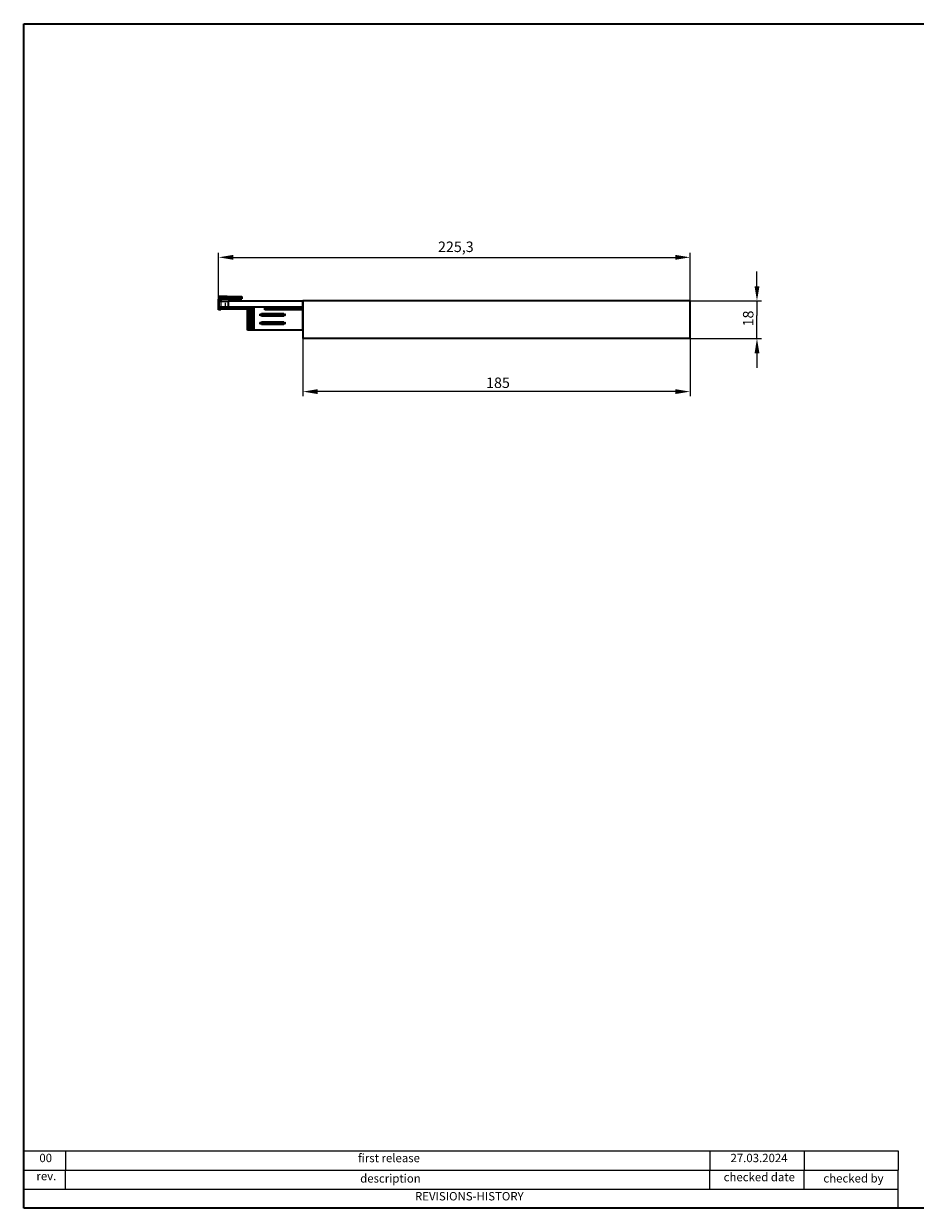
# Model space of a CAD drawing. Units: millimetres. Extents: x 7 to 414, y 7 to 290.
# Drawn here: x 7 to 220, y 7 to 290 of the extents above; entities that cross this region are included whole.
import ezdxf

# ---------------------------------------------------------------- set-up
doc = ezdxf.new("R2010")
doc.units = ezdxf.units.MM
doc.linetypes.add('DASHED', pattern=[0.2067, 0.1654, -0.0413])
for name, color, linetype, lineweight in [('Border (ISO)', 7, 'Continuous', 35), ('Dimension (ISO)', 7, 'Continuous', 9), ('Hidden (ISO)', 7, 'DASHED', 18), ('Symbol (ISO)', 7, 'Continuous', 18), ('Visible (ISO)', 7, 'Continuous', 35)]:
    doc.layers.add(name, color=color, linetype=linetype, lineweight=lineweight)
doc.styles.add('MoltoLuce 2 mm', font='TSTARPRO-Regular.ttf')
doc.styles.add('MoltoLuce 2_5 mm', font='TSTARPRO-Regular.ttf')
doc.dimstyles.new('Standard (MoltoLuce)', dxfattribs={"dimtxt": 2.5, "dimasz": 3.5, "dimexe": 1.1, "dimexo": 0, "dimgap": 0.8, "dimtad": 1, "dimrnd": 1e-08, "dimtxsty": 'MoltoLuce 2_5 mm', "dimcen": 0.09, "dimdle": 10, "dimclrd": 256, "dimclre": 256, "dimclrt": 256, "dimadec": 1, "dimazin": 2, "dimtfac": 0.8, "dimtdec": 3, "dimtmove": 0, "dimatfit": 3, "dimfxl": 1, "dimtolj": 1, "dimlwd": -1, "dimlwe": -1, "dimarcsym": 0})

# ---------------------------------------------------------------- blocks, each defined once
blk = doc.blocks.new('Borders MoltoLuce')
at = {"layer": 'Border (ISO)'}
for p, q in [((7, 290), (413, 290)), ((7, 7), (7, 290)), ((413, 290), (413, 7)), ((413, 7), (7, 7))]:
    blk.add_line(p, q, dxfattribs=at)
blk = doc.blocks.new('REVISIONS-HISTORY')
at = {"layer": 'Symbol (ISO)'}
for p, q in [((7, 20.7), (216, 20.7)), ((7, 20.7), (7, 16.14)), ((17, 20.7), (17, 16.14)), ((171, 20.7), (171, 16.14)), ((193.5, 20.7), (193.5, 16.14)), ((216, 20.7), (216, 16.14)), ((7, 16.14), (216, 16.14)), ((7, 11.57), (7, 16.14)), ((17, 11.57), (17, 16.14)), ((171, 11.57), (171, 16.14)), ((193.5, 11.57), (193.5, 16.14)), ((216, 11.57), (216, 16.14)), ((7, 7), (7, 11.57)), ((7, 11.57), (216, 11.57)), ((216, 7), (216, 11.57)), ((7, 7), (216, 7))]:
    blk.add_line(p, q, dxfattribs=at)
at = {"layer": 'Symbol (ISO)', "char_height": 2, "attachment_point": 7, "style": 'MoltoLuce 2 mm'}
for s, insert in [('00', (10.75, 17.4)), ('first release', (86.89, 17.39)), ('27.03.2024', (175.91, 17.4)), ('rev.', (10.05, 13.09)), ('description', (87.41, 12.52)), ('checked date', (174.27, 12.84)), ('checked by', (198.1, 12.54)), ('REVISIONS-HISTORY', (100.52, 8.26))]:
    blk.add_mtext(s, dxfattribs=dict(at, insert=insert))
blk = doc.blocks.new('*D8')
at = {"layer": 'Defpoints', "color": 0}
for p in [(166.23, 234.18), (53.58, 224.18), (166.23, 223.76)]:
    blk.add_point(p, dxfattribs=at)
at = {"layer": 'Dimension (ISO)'}
for p, q in [((53.58, 224.18), (53.58, 235.28)), ((166.23, 223.76), (166.23, 235.28)), ((57.08, 234.18), (162.73, 234.18))]:
    blk.add_line(p, q, dxfattribs=at)
for points in [[(57.08, 234.76), (57.08, 233.6), (53.58, 234.18)], [(162.73, 234.76), (162.73, 233.6), (166.23, 234.18)]]:
    blk.add_solid(points, dxfattribs=at)
at = {"layer": 'Dimension (ISO)', "insert": (106.01, 237.95), "char_height": 2.5, "attachment_point": 1, "style": 'MoltoLuce 2_5 mm'}
blk.add_mtext('\\A1;225,3', dxfattribs=at)
blk = doc.blocks.new('*D9')
at = {"layer": 'Defpoints', "color": 0}
for p in [(73.73, 214.76), (166.23, 214.76), (73.73, 202.11)]:
    blk.add_point(p, dxfattribs=at)
at = {"layer": 'Dimension (ISO)'}
for p, q in [((73.73, 214.76), (73.73, 201.01)), ((166.23, 214.76), (166.23, 201.01)), ((162.73, 202.11), (77.23, 202.11))]:
    blk.add_line(p, q, dxfattribs=at)
for points in [[(77.23, 202.69), (77.23, 201.53), (73.73, 202.11)], [(162.73, 202.69), (162.73, 201.53), (166.23, 202.11)]]:
    blk.add_solid(points, dxfattribs=at)
at = {"layer": 'Dimension (ISO)', "insert": (117.5, 205.47), "char_height": 2.5, "attachment_point": 1, "style": 'MoltoLuce 2_5 mm'}
blk.add_mtext('\\A1;185', dxfattribs=at)
blk = doc.blocks.new('*D11')
at = {"layer": 'Defpoints', "color": 0}
for p in [(166.23, 223.76), (182.23, 223.76), (166.23, 214.76)]:
    blk.add_point(p, dxfattribs=at)
at = {"layer": 'Dimension (ISO)'}
for p, q in [((182.23, 227.26), (182.23, 230.76)), ((166.23, 223.76), (183.33, 223.76)), ((182.23, 223.76), (182.23, 220.26)), ((182.23, 218.26), (182.23, 220.26)), ((182.23, 214.76), (182.23, 218.26)), ((166.23, 214.76), (183.33, 214.76)), ((182.23, 211.26), (182.23, 207.76))]:
    blk.add_line(p, q, dxfattribs=at)
for points in [[(181.65, 227.26), (182.82, 227.26), (182.23, 223.76)], [(181.65, 211.26), (182.82, 211.26), (182.23, 214.76)]]:
    blk.add_solid(points, dxfattribs=at)
at = {"layer": 'Dimension (ISO)', "insert": (178.88, 217.68), "char_height": 2.5, "attachment_point": 1, "rotation": 90, "style": 'MoltoLuce 2_5 mm'}
blk.add_mtext('\\A1;18', dxfattribs=at)

msp = doc.modelspace()

# ---------------------------------------------------------------- linework, layer by layer
at = {"layer": 'Hidden (ISO)', "ltscale": 3.705389}
msp.add_line((55.6341, 224.3055), (53.6886, 224.3055), dxfattribs=at)
at = {"layer": 'Hidden (ISO)', "ltscale": 3.618824}
msp.add_line((54.0818, 224.1805), (54.0818, 222.2805), dxfattribs=at)
at = {"layer": 'Hidden (ISO)', "ltscale": 2.798943}
for p, q in [((54.1303, 223.75), (54.1303, 222.2805)), ((55.1899, 222.2805), (55.1899, 223.75))]:
    msp.add_line(p, q, dxfattribs=at)
at = {"layer": 'Hidden (ISO)', "ltscale": 0.87395}
for p, q in [((55.6341, 224.3055), (55.6341, 224.7644)), ((56.1389, 224.7644), (56.1389, 224.3055)), ((56.1394, 224.3055), (56.1394, 224.7644)), ((56.1409, 224.3055), (56.1409, 224.7644)), ((56.1437, 224.3055), (56.1437, 224.7644)), ((56.1735, 224.3055), (56.1735, 224.7644)), ((56.2148, 224.3055), (56.2148, 224.7644)), ((56.2673, 224.3055), (56.2673, 224.7644)), ((56.3304, 224.3055), (56.3304, 224.7644)), ((56.4034, 224.3055), (56.4034, 224.7644)), ((56.4858, 224.3055), (56.4858, 224.7644)), ((56.5767, 224.3055), (56.5767, 224.7644)), ((56.6752, 224.3055), (56.6752, 224.7644)), ((56.7805, 224.3055), (56.7805, 224.7644)), ((56.8913, 224.3055), (56.8913, 224.7644)), ((57.0068, 224.3055), (57.0068, 224.7644)), ((57.1258, 224.3055), (57.1258, 224.7644)), ((57.2472, 224.3055), (57.2472, 224.7644)), ((57.3697, 224.3055), (57.3697, 224.7644)), ((57.4922, 224.3055), (57.4922, 224.7644)), ((57.6136, 224.3055), (57.6136, 224.7644)), ((57.7326, 224.3055), (57.7326, 224.7644)), ((57.8481, 224.3055), (57.8481, 224.7644)), ((57.9589, 224.3055), (57.9589, 224.7644)), ((58.0642, 224.3055), (58.0642, 224.7644)), ((58.1627, 224.3055), (58.1627, 224.7644)), ((58.2536, 224.3055), (58.2536, 224.7644)), ((58.336, 224.3055), (58.336, 224.7644)), ((58.409, 224.3055), (58.409, 224.7644)), ((58.4721, 224.3055), (58.4721, 224.7644)), ((58.5245, 224.3055), (58.5245, 224.7644)), ((58.5659, 224.3055), (58.5659, 224.7644)), ((58.5957, 224.3055), (58.5957, 224.7644)), ((58.6005, 224.3055), (58.6005, 224.7644)), ((59.1053, 224.7644), (59.1053, 224.3055))]:
    msp.add_line(p, q, dxfattribs=at)
at = {"layer": 'Hidden (ISO)', "ltscale": 0.961509}
for p, q in [((56.1389, 224.3055), (55.6341, 224.3055)), ((59.1053, 224.3055), (58.6005, 224.3055))]:
    msp.add_line(p, q, dxfattribs=at)
at = {"layer": 'Hidden (ISO)', "ltscale": 0.952248}
for p, q in [((55.6345, 224.8055), (55.6345, 224.3055)), ((55.6818, 224.7644), (55.6818, 224.2644)), ((55.6822, 224.2644), (55.6822, 224.7644)), ((55.7742, 224.3055), (55.7742, 224.8055)), ((55.8263, 224.3055), (55.8263, 224.8055)), ((55.9146, 224.3055), (55.9146, 224.8055)), ((56.0169, 224.3055), (56.0169, 224.8055)), ((56.1323, 224.3055), (56.1323, 224.8055)), ((56.1866, 224.2644), (56.1866, 224.7644)), ((56.1871, 224.7644), (56.1871, 224.2644)), ((56.1886, 224.2644), (56.1886, 224.7644)), ((56.1914, 224.7644), (56.1914, 224.2644)), ((56.2212, 224.7644), (56.2212, 224.2644)), ((56.2595, 224.3055), (56.2595, 224.8055)), ((56.2625, 224.7644), (56.2625, 224.2644)), ((56.315, 224.7644), (56.315, 224.2644)), ((56.3781, 224.7644), (56.3781, 224.2644)), ((56.3974, 224.3055), (56.3974, 224.8055)), ((56.4511, 224.7644), (56.4511, 224.2644)), ((56.5335, 224.7644), (56.5335, 224.2644)), ((56.5448, 224.3055), (56.5448, 224.8055)), ((56.6244, 224.7644), (56.6244, 224.2644)), ((56.7, 224.3055), (56.7, 224.8055)), ((56.7229, 224.7644), (56.7229, 224.2644)), ((56.8281, 224.7644), (56.8281, 224.2644)), ((56.8617, 224.3055), (56.8617, 224.8055)), ((56.939, 224.7644), (56.939, 224.2644)), ((57.0283, 224.3055), (57.0283, 224.8055)), ((57.0545, 224.7644), (57.0545, 224.2644)), ((57.1735, 224.7644), (57.1735, 224.2644)), ((57.1982, 224.3055), (57.1982, 224.8055)), ((57.2949, 224.7644), (57.2949, 224.2644)), ((57.5399, 224.7644), (57.5399, 224.2644)), ((57.5412, 224.3055), (57.5412, 224.8055)), ((57.6613, 224.7644), (57.6613, 224.2644)), ((57.7111, 224.3055), (57.7111, 224.8055)), ((57.7802, 224.7644), (57.7802, 224.2644)), ((57.8777, 224.3055), (57.8777, 224.8055)), ((57.8957, 224.7644), (57.8957, 224.2644)), ((58.0066, 224.7644), (58.0066, 224.2644)), ((58.0394, 224.3055), (58.0394, 224.8055)), ((58.1119, 224.7644), (58.1119, 224.2644)), ((58.1946, 224.3055), (58.1946, 224.8055)), ((58.2104, 224.7644), (58.2104, 224.2644)), ((58.3013, 224.7644), (58.3013, 224.2644)), ((58.3419, 224.3055), (58.3419, 224.8055)), ((58.3837, 224.7644), (58.3837, 224.2644)), ((58.4567, 224.7644), (58.4567, 224.2644)), ((58.4799, 224.3055), (58.4799, 224.8055)), ((58.5198, 224.7644), (58.5198, 224.2644)), ((58.5722, 224.7644), (58.5722, 224.2644)), ((58.6071, 224.3055), (58.6071, 224.8055)), ((58.6136, 224.7644), (58.6136, 224.2644)), ((58.6434, 224.7644), (58.6434, 224.2644)), ((58.6482, 224.7644), (58.6482, 224.2644)), ((58.7225, 224.3055), (58.7225, 224.8055)), ((58.8248, 224.3055), (58.8248, 224.8055)), ((58.9131, 224.3055), (58.9131, 224.8055)), ((58.9865, 224.3055), (58.9865, 224.8055)), ((59.0443, 224.3055), (59.0443, 224.8055)), ((59.0861, 224.3055), (59.0861, 224.8055)), ((54.0818, 222.2805), (54.0818, 221.7805)), ((63.4561, 220.1805), (63.4561, 220.6805)), ((63.4561, 218.1805), (63.4561, 218.6805)), ((63.4814, 220.1805), (63.4814, 220.6805)), ((63.4814, 218.1805), (63.4814, 218.6805)), ((63.6178, 220.1805), (63.6178, 220.6805)), ((63.6178, 218.1805), (63.6178, 218.6805)), ((63.7817, 220.1805), (63.7817, 220.6805)), ((63.7817, 218.1805), (63.7817, 218.6805)), ((69.1863, 220.1805), (69.1863, 220.6805)), ((69.1863, 218.1805), (69.1863, 218.6805)), ((69.3502, 220.1805), (69.3502, 220.6805)), ((69.3502, 218.1805), (69.3502, 218.6805)), ((69.4866, 220.1805), (69.4866, 220.6805)), ((69.4866, 218.1805), (69.4866, 218.6805)), ((69.5119, 220.6805), (69.5119, 220.1805)), ((69.5119, 218.6805), (69.5119, 218.1805))]:
    msp.add_line(p, q, dxfattribs=at)
at = {"layer": 'Hidden (ISO)', "ltscale": 0.005916}
msp.add_line((56.1394, 224.3055), (56.1389, 224.3055), dxfattribs=at)
at = {"layer": 'Hidden (ISO)', "ltscale": 0.002822}
msp.add_line((56.1409, 224.3055), (56.1394, 224.3055), dxfattribs=at)
at = {"layer": 'Hidden (ISO)', "ltscale": 0.036122}
msp.add_line((56.1437, 224.3055), (56.1409, 224.3055), dxfattribs=at)
at = {"layer": 'Hidden (ISO)', "ltscale": 0.233548}
for p, q in [((56.1735, 224.3055), (56.1437, 224.3055)), ((56.2148, 224.3055), (56.1735, 224.3055)), ((56.2673, 224.3055), (56.2148, 224.3055)), ((56.3304, 224.3055), (56.2673, 224.3055)), ((56.4034, 224.3055), (56.3304, 224.3055)), ((56.4858, 224.3055), (56.4034, 224.3055)), ((56.5767, 224.3055), (56.4858, 224.3055)), ((56.6752, 224.3055), (56.5767, 224.3055)), ((56.7805, 224.3055), (56.6752, 224.3055)), ((56.8913, 224.3055), (56.7805, 224.3055)), ((57.0068, 224.3055), (56.8913, 224.3055)), ((57.1258, 224.3055), (57.0068, 224.3055)), ((57.2472, 224.3055), (57.1258, 224.3055)), ((57.3697, 224.3055), (57.2472, 224.3055)), ((57.4922, 224.3055), (57.3697, 224.3055)), ((57.6136, 224.3055), (57.4922, 224.3055)), ((57.7326, 224.3055), (57.6136, 224.3055)), ((57.8481, 224.3055), (57.7326, 224.3055)), ((57.9589, 224.3055), (57.8481, 224.3055)), ((58.0642, 224.3055), (57.9589, 224.3055)), ((58.1627, 224.3055), (58.0642, 224.3055)), ((58.2536, 224.3055), (58.1627, 224.3055)), ((58.336, 224.3055), (58.2536, 224.3055)), ((58.409, 224.3055), (58.336, 224.3055)), ((58.4721, 224.3055), (58.409, 224.3055)), ((58.5245, 224.3055), (58.4721, 224.3055)), ((58.5659, 224.3055), (58.5245, 224.3055)), ((58.5957, 224.3055), (58.5659, 224.3055))]:
    msp.add_line(p, q, dxfattribs=at)
at = {"layer": 'Hidden (ISO)', "ltscale": 0.062054}
msp.add_line((58.6005, 224.3055), (58.5957, 224.3055), dxfattribs=at)
at = {"layer": 'Hidden (ISO)', "ltscale": 2.808201}
msp.add_line((55.1899, 222.2805), (53.7155, 222.2805), dxfattribs=at)
at = {"layer": 'Hidden (ISO)', "ltscale": 0.19037}
msp.add_line((54.0818, 221.7805), (54.0818, 221.6805), dxfattribs=at)
at = {"layer": 'Hidden (ISO)', "ltscale": 0.057902}
msp.add_line((55.1899, 222.25), (55.1899, 222.2805), dxfattribs=at)
at = {"layer": 'Hidden (ISO)', "ltscale": 13.253098}
msp.add_line((61.9751, 216.7712), (61.9749, 222.25), dxfattribs=at)
at = {"layer": 'Hidden (ISO)', "ltscale": 0.650165}
for p, q in [((63.4561, 220.6805), (63.7975, 220.6805)), ((63.7975, 220.1805), (63.4561, 220.1805)), ((63.4561, 218.6805), (63.7975, 218.6805)), ((63.7975, 218.1805), (63.4561, 218.1805)), ((69.1705, 220.6805), (69.5119, 220.6805)), ((69.5119, 220.1805), (69.1705, 220.1805)), ((69.1705, 218.6805), (69.5119, 218.6805)), ((69.5119, 218.1805), (69.1705, 218.1805))]:
    msp.add_line(p, q, dxfattribs=at)
at = {"layer": 'Visible (ISO)'}
for p, q in [((53.5818, 224.1805), (53.6303, 224.1805)), ((53.5818, 221.6805), (53.5818, 224.1805)), ((53.6303, 222.2805), (53.6303, 224.1805)), ((53.6303, 224.1805), (54.1303, 224.1805)), ((53.6409, 224.8055), (53.6409, 224.3055)), ((55.6341, 224.8055), (53.6409, 224.8055)), ((53.6886, 224.3055), (53.6409, 224.3055)), ((53.6886, 224.7644), (55.8219, 224.7644)), ((53.6886, 224.7644), (53.6886, 224.2644)), ((53.6886, 224.2644), (55.8219, 224.2644)), ((53.7155, 222.25), (53.7155, 223.75)), ((53.7155, 223.75), (55.8803, 223.75)), ((54.1303, 224.1805), (54.1303, 223.75)), ((55.6341, 224.7644), (55.6341, 224.8055)), ((55.6341, 224.8055), (56.1389, 224.8055)), ((55.8219, 224.7644), (55.8219, 224.2644)), ((55.874, 224.7644), (55.8219, 224.7644)), ((55.8219, 224.2644), (55.874, 224.2644)), ((55.9623, 224.7644), (55.874, 224.7644)), ((55.874, 224.7644), (55.874, 224.2644)), ((55.874, 224.2644), (55.9623, 224.2644)), ((55.8803, 223.75), (55.8803, 222.25)), ((73.7155, 223.75), (55.8803, 223.75)), ((56.0646, 224.7644), (55.9623, 224.7644)), ((55.9623, 224.7644), (55.9623, 224.2644)), ((55.9623, 224.2644), (56.0646, 224.2644)), ((56.18, 224.7644), (56.0646, 224.7644)), ((56.0646, 224.7644), (56.0646, 224.2644)), ((56.0646, 224.2644), (56.18, 224.2644)), ((56.1389, 224.8055), (56.1389, 224.7644)), ((56.1389, 224.8055), (56.1394, 224.8055)), ((56.1394, 224.7644), (56.1394, 224.8055)), ((56.1409, 224.8055), (56.1394, 224.8055)), ((56.1409, 224.7644), (56.1409, 224.8055)), ((56.1409, 224.8055), (56.1437, 224.8055)), ((56.1437, 224.7644), (56.1437, 224.8055)), ((56.1437, 224.8055), (56.1735, 224.8055)), ((56.1735, 224.8055), (56.2148, 224.8055)), ((56.1735, 224.7644), (56.1735, 224.8055)), ((56.3072, 224.7644), (56.18, 224.7644)), ((56.18, 224.7644), (56.18, 224.2644)), ((56.18, 224.2644), (56.3072, 224.2644)), ((56.2148, 224.8055), (56.2673, 224.8055)), ((56.2148, 224.7644), (56.2148, 224.8055)), ((56.2673, 224.8055), (56.3304, 224.8055)), ((56.2673, 224.7644), (56.2673, 224.8055)), ((56.4451, 224.7644), (56.3072, 224.7644)), ((56.3072, 224.7644), (56.3072, 224.2644)), ((56.3072, 224.2644), (56.4451, 224.2644)), ((56.3304, 224.8055), (56.4034, 224.8055)), ((56.3304, 224.7644), (56.3304, 224.8055)), ((56.4034, 224.8055), (56.4858, 224.8055)), ((56.4034, 224.7644), (56.4034, 224.8055)), ((56.5924, 224.7644), (56.4451, 224.7644)), ((56.4451, 224.7644), (56.4451, 224.2644)), ((56.4451, 224.2644), (56.5924, 224.2644)), ((56.4858, 224.8055), (56.5767, 224.8055)), ((56.4858, 224.7644), (56.4858, 224.8055)), ((56.5767, 224.8055), (56.6752, 224.8055)), ((56.5767, 224.7644), (56.5767, 224.8055)), ((56.7477, 224.7644), (56.5924, 224.7644)), ((56.5924, 224.7644), (56.5924, 224.2644)), ((56.5924, 224.2644), (56.7477, 224.2644)), ((56.6752, 224.8055), (56.7805, 224.8055)), ((56.6752, 224.7644), (56.6752, 224.8055)), ((56.9094, 224.7644), (56.7477, 224.7644)), ((56.7477, 224.7644), (56.7477, 224.2644)), ((56.7477, 224.2644), (56.9094, 224.2644)), ((56.7805, 224.8055), (56.8913, 224.8055)), ((56.7805, 224.7644), (56.7805, 224.8055)), ((56.8913, 224.8055), (57.0068, 224.8055)), ((56.8913, 224.7644), (56.8913, 224.8055)), ((57.076, 224.7644), (56.9094, 224.7644)), ((56.9094, 224.7644), (56.9094, 224.2644)), ((56.9094, 224.2644), (57.076, 224.2644)), ((57.0068, 224.8055), (57.1258, 224.8055)), ((57.0068, 224.7644), (57.0068, 224.8055)), ((57.2459, 224.7644), (57.076, 224.7644)), ((57.076, 224.7644), (57.076, 224.2644)), ((57.076, 224.2644), (57.2459, 224.2644)), ((57.1258, 224.8055), (57.2472, 224.8055)), ((57.1258, 224.7644), (57.1258, 224.8055)), ((57.4174, 224.7644), (57.2459, 224.7644)), ((57.2459, 224.7644), (57.2459, 224.2644)), ((57.2459, 224.2644), (57.4174, 224.2644)), ((57.2472, 224.8055), (57.3697, 224.8055)), ((57.2472, 224.7644), (57.2472, 224.8055)), ((57.3697, 224.8055), (57.4922, 224.8055)), ((57.3697, 224.7644), (57.3697, 224.8055)), ((57.5889, 224.7644), (57.4174, 224.7644)), ((57.4174, 224.7644), (57.4174, 224.2644)), ((57.4174, 224.2644), (57.5889, 224.2644)), ((57.4922, 224.8055), (57.6136, 224.8055)), ((57.4922, 224.7644), (57.4922, 224.8055)), ((57.7588, 224.7644), (57.5889, 224.7644)), ((57.5889, 224.7644), (57.5889, 224.2644)), ((57.5889, 224.2644), (57.7588, 224.2644)), ((57.6136, 224.8055), (57.7326, 224.8055)), ((57.6136, 224.7644), (57.6136, 224.8055)), ((57.7326, 224.8055), (57.8481, 224.8055)), ((57.7326, 224.7644), (57.7326, 224.8055)), ((57.9254, 224.7644), (57.7588, 224.7644)), ((57.7588, 224.7644), (57.7588, 224.2644)), ((57.7588, 224.2644), (57.9254, 224.2644)), ((57.8481, 224.8055), (57.9589, 224.8055)), ((57.8481, 224.7644), (57.8481, 224.8055)), ((58.0871, 224.7644), (57.9254, 224.7644)), ((57.9254, 224.7644), (57.9254, 224.2644)), ((57.9254, 224.2644), (58.0871, 224.2644)), ((57.9589, 224.8055), (58.0642, 224.8055)), ((57.9589, 224.7644), (57.9589, 224.8055)), ((58.0642, 224.8055), (58.1627, 224.8055)), ((58.0642, 224.7644), (58.0642, 224.8055)), ((58.2423, 224.7644), (58.0871, 224.7644)), ((58.0871, 224.7644), (58.0871, 224.2644)), ((58.0871, 224.2644), (58.2423, 224.2644)), ((58.1627, 224.8055), (58.2536, 224.8055)), ((58.1627, 224.7644), (58.1627, 224.8055)), ((58.3896, 224.7644), (58.2423, 224.7644)), ((58.2423, 224.7644), (58.2423, 224.2644)), ((58.2423, 224.2644), (58.3896, 224.2644)), ((58.2536, 224.8055), (58.336, 224.8055)), ((58.2536, 224.7644), (58.2536, 224.8055)), ((58.336, 224.8055), (58.409, 224.8055)), ((58.336, 224.7644), (58.336, 224.8055)), ((58.5276, 224.7644), (58.3896, 224.7644)), ((58.3896, 224.7644), (58.3896, 224.2644)), ((58.3896, 224.2644), (58.5276, 224.2644)), ((58.409, 224.8055), (58.4721, 224.8055)), ((58.409, 224.7644), (58.409, 224.8055)), ((58.4721, 224.8055), (58.5245, 224.8055)), ((58.4721, 224.7644), (58.4721, 224.8055)), ((58.5245, 224.8055), (58.5659, 224.8055)), ((58.5245, 224.7644), (58.5245, 224.8055)), ((58.6548, 224.7644), (58.5276, 224.7644)), ((58.5276, 224.7644), (58.5276, 224.2644)), ((58.5276, 224.2644), (58.6548, 224.2644)), ((58.5659, 224.8055), (58.5957, 224.8055)), ((58.5659, 224.7644), (58.5659, 224.8055)), ((58.5957, 224.8055), (58.6005, 224.8055)), ((58.5957, 224.7644), (58.5957, 224.8055)), ((58.6005, 224.7644), (58.6005, 224.8055)), ((58.6005, 224.8055), (59.1053, 224.8055)), ((58.7702, 224.7644), (58.6548, 224.7644)), ((58.6548, 224.7644), (58.6548, 224.2644)), ((58.6548, 224.2644), (58.7702, 224.2644)), ((58.8725, 224.7644), (58.7702, 224.7644)), ((58.7702, 224.7644), (58.7702, 224.2644)), ((58.7702, 224.2644), (58.8725, 224.2644)), ((58.9608, 224.7644), (58.8725, 224.7644)), ((58.8725, 224.7644), (58.8725, 224.2644)), ((58.8725, 224.2644), (58.9608, 224.2644)), ((59.0342, 224.7644), (58.9608, 224.7644)), ((58.9608, 224.7644), (58.9608, 224.2644)), ((58.9608, 224.2644), (59.0342, 224.2644)), ((59.092, 224.7644), (59.0342, 224.7644)), ((59.0342, 224.7644), (59.0342, 224.2644)), ((59.0342, 224.2644), (59.092, 224.2644)), ((59.1338, 224.7644), (59.092, 224.7644)), ((59.092, 224.7644), (59.092, 224.2644)), ((59.092, 224.2644), (59.1338, 224.2644)), ((59.1053, 224.8055), (59.1053, 224.7644)), ((59.153, 224.7644), (59.1338, 224.7644)), ((59.1338, 224.7644), (59.1338, 224.2644)), ((59.1338, 224.2644), (59.153, 224.2644)), ((59.153, 224.2644), (59.153, 224.7644)), ((73.7155, 222.25), (73.7155, 223.75)), ((166.2331, 223.7642), (73.7331, 223.7642)), ((73.7331, 223.7642), (73.7331, 214.7642)), ((166.2331, 214.7642), (166.2331, 223.7642)), ((53.6303, 221.6805), (53.5818, 221.6805)), ((53.7155, 222.2805), (53.6246, 222.2805)), ((53.6246, 222.2805), (53.6246, 221.7805)), ((60.6246, 221.7805), (53.6246, 221.7805)), ((53.6303, 221.6805), (53.6303, 221.7805)), ((54.1303, 221.6805), (53.6303, 221.6805)), ((55.8803, 222.25), (53.7155, 222.25)), ((54.1303, 221.7805), (54.1303, 221.6805)), ((73.7155, 222.25), (55.8803, 222.25)), ((60.4772, 216.7712), (60.4772, 221.7805)), ((60.4844, 216.7712), (60.4844, 221.7805)), ((60.506, 216.7712), (60.506, 221.7805)), ((60.5418, 216.7712), (60.5418, 221.7805)), ((60.5914, 216.7712), (60.5914, 221.7805)), ((60.6246, 221.7805), (60.6246, 222.25)), ((60.6543, 216.7712), (60.6543, 222.25)), ((60.73, 216.7712), (60.73, 222.25)), ((60.8177, 216.7712), (60.8177, 222.25)), ((60.9165, 216.7712), (60.9165, 222.25)), ((61.0256, 216.7712), (61.0256, 222.25)), ((61.1438, 216.7712), (61.1438, 222.25)), ((61.2701, 216.7712), (61.2701, 222.25)), ((61.4032, 216.7712), (61.4032, 222.25)), ((61.5418, 216.7712), (61.5418, 222.25)), ((61.6846, 216.7712), (61.6846, 222.25)), ((61.8302, 216.7712), (61.8302, 222.25)), ((61.9749, 222.25), (61.9751, 216.7712)), ((64.6428, 222.1805), (73.6428, 222.1805)), ((64.6428, 221.6805), (64.6428, 222.1805)), ((73.6428, 221.6805), (64.6428, 221.6805)), ((73.6428, 222.1805), (73.6428, 221.6805)), ((73.6721, 216.7712), (73.6721, 222.25)), ((63.7975, 220.6805), (63.7975, 220.1805)), ((63.9717, 220.6805), (63.7975, 220.6805)), ((63.7975, 220.1805), (63.9717, 220.1805)), ((63.7975, 218.6805), (63.7975, 218.1805)), ((63.9717, 218.6805), (63.7975, 218.6805)), ((63.7975, 218.1805), (63.9717, 218.1805)), ((64.1859, 220.6805), (63.9717, 220.6805)), ((63.9717, 220.1805), (63.9717, 220.6805)), ((63.9717, 220.1805), (64.1859, 220.1805)), ((64.1859, 218.6805), (63.9717, 218.6805)), ((63.9717, 218.1805), (63.9717, 218.6805)), ((63.9717, 218.1805), (64.1859, 218.1805)), ((64.4222, 220.6805), (64.1859, 220.6805)), ((64.1859, 220.1805), (64.1859, 220.6805)), ((64.1859, 220.1805), (64.4222, 220.1805)), ((64.4222, 218.6805), (64.1859, 218.6805)), ((64.1859, 218.1805), (64.1859, 218.6805)), ((64.1859, 218.1805), (64.4222, 218.1805)), ((64.6784, 220.6805), (64.4222, 220.6805)), ((64.4222, 220.1805), (64.4222, 220.6805)), ((64.4222, 220.1805), (64.6784, 220.1805)), ((64.6784, 218.6805), (64.4222, 218.6805)), ((64.4222, 218.1805), (64.4222, 218.6805)), ((64.4222, 218.1805), (64.6784, 218.1805)), ((64.952, 220.6805), (64.6784, 220.6805)), ((64.6784, 220.1805), (64.6784, 220.6805)), ((64.6784, 220.1805), (64.952, 220.1805)), ((64.952, 218.6805), (64.6784, 218.6805)), ((64.6784, 218.1805), (64.6784, 218.6805)), ((64.6784, 218.1805), (64.952, 218.1805)), ((65.2403, 220.6805), (64.952, 220.6805)), ((64.952, 220.1805), (64.952, 220.6805)), ((64.952, 220.1805), (65.2403, 220.1805)), ((65.2403, 218.6805), (64.952, 218.6805)), ((64.952, 218.1805), (64.952, 218.6805)), ((64.952, 218.1805), (65.2403, 218.1805)), ((65.5406, 220.6805), (65.2403, 220.6805)), ((65.2403, 220.1805), (65.2403, 220.6805)), ((65.2403, 220.1805), (65.5406, 220.1805)), ((65.5406, 218.6805), (65.2403, 218.6805)), ((65.2403, 218.1805), (65.2403, 218.6805)), ((65.2403, 218.1805), (65.5406, 218.1805)), ((65.85, 220.6805), (65.5406, 220.6805)), ((65.5406, 220.1805), (65.5406, 220.6805)), ((65.5406, 220.1805), (65.85, 220.1805)), ((65.85, 218.6805), (65.5406, 218.6805)), ((65.5406, 218.1805), (65.5406, 218.6805)), ((65.5406, 218.1805), (65.85, 218.1805)), ((66.1654, 220.6805), (65.85, 220.6805)), ((65.85, 220.1805), (65.85, 220.6805)), ((65.85, 220.1805), (66.1654, 220.1805)), ((66.1654, 218.6805), (65.85, 218.6805)), ((65.85, 218.1805), (65.85, 218.6805)), ((65.85, 218.1805), (66.1654, 218.1805)), ((66.484, 220.6805), (66.1654, 220.6805)), ((66.1654, 220.1805), (66.1654, 220.6805)), ((66.1654, 220.1805), (66.484, 220.1805)), ((66.484, 218.6805), (66.1654, 218.6805)), ((66.1654, 218.1805), (66.1654, 218.6805)), ((66.1654, 218.1805), (66.484, 218.1805)), ((66.8026, 220.6805), (66.484, 220.6805)), ((66.484, 220.1805), (66.484, 220.6805)), ((66.484, 220.1805), (66.8026, 220.1805)), ((66.8026, 218.6805), (66.484, 218.6805)), ((66.484, 218.1805), (66.484, 218.6805)), ((66.484, 218.1805), (66.8026, 218.1805)), ((67.118, 220.6805), (66.8026, 220.6805)), ((66.8026, 220.1805), (66.8026, 220.6805)), ((66.8026, 220.1805), (67.118, 220.1805)), ((67.118, 218.6805), (66.8026, 218.6805)), ((66.8026, 218.1805), (66.8026, 218.6805)), ((66.8026, 218.1805), (67.118, 218.1805)), ((67.4274, 220.6805), (67.118, 220.6805)), ((67.118, 220.1805), (67.118, 220.6805)), ((67.118, 220.1805), (67.4274, 220.1805)), ((67.4274, 218.6805), (67.118, 218.6805)), ((67.118, 218.1805), (67.118, 218.6805)), ((67.118, 218.1805), (67.4274, 218.1805)), ((67.7277, 220.6805), (67.4274, 220.6805)), ((67.4274, 220.1805), (67.4274, 220.6805)), ((67.4274, 220.1805), (67.7277, 220.1805)), ((67.7277, 218.6805), (67.4274, 218.6805)), ((67.4274, 218.1805), (67.4274, 218.6805)), ((67.4274, 218.1805), (67.7277, 218.1805)), ((68.016, 220.6805), (67.7277, 220.6805)), ((67.7277, 220.1805), (67.7277, 220.6805)), ((67.7277, 220.1805), (68.016, 220.1805)), ((68.016, 218.6805), (67.7277, 218.6805)), ((67.7277, 218.1805), (67.7277, 218.6805)), ((67.7277, 218.1805), (68.016, 218.1805)), ((68.2896, 220.6805), (68.016, 220.6805)), ((68.016, 220.1805), (68.016, 220.6805)), ((68.016, 220.1805), (68.2896, 220.1805)), ((68.2896, 218.6805), (68.016, 218.6805)), ((68.016, 218.1805), (68.016, 218.6805)), ((68.016, 218.1805), (68.2896, 218.1805)), ((68.5458, 220.6805), (68.2896, 220.6805)), ((68.2896, 220.1805), (68.2896, 220.6805)), ((68.2896, 220.1805), (68.5458, 220.1805)), ((68.5458, 218.6805), (68.2896, 218.6805)), ((68.2896, 218.1805), (68.2896, 218.6805)), ((68.2896, 218.1805), (68.5458, 218.1805)), ((68.7821, 220.6805), (68.5458, 220.6805)), ((68.5458, 220.1805), (68.5458, 220.6805)), ((68.5458, 220.1805), (68.7821, 220.1805)), ((68.7821, 218.6805), (68.5458, 218.6805)), ((68.5458, 218.1805), (68.5458, 218.6805)), ((68.5458, 218.1805), (68.7821, 218.1805)), ((68.9963, 220.6805), (68.7821, 220.6805)), ((68.7821, 220.1805), (68.7821, 220.6805)), ((68.7821, 220.1805), (68.9963, 220.1805)), ((68.9963, 218.6805), (68.7821, 218.6805)), ((68.7821, 218.1805), (68.7821, 218.6805)), ((68.7821, 218.1805), (68.9963, 218.1805)), ((69.1705, 220.6805), (68.9963, 220.6805)), ((68.9963, 220.1805), (68.9963, 220.6805)), ((68.9963, 220.1805), (69.1705, 220.1805)), ((69.1705, 218.6805), (68.9963, 218.6805)), ((68.9963, 218.1805), (68.9963, 218.6805)), ((68.9963, 218.1805), (69.1705, 218.1805)), ((69.1705, 220.1805), (69.1705, 220.6805)), ((69.1705, 218.1805), (69.1705, 218.6805)), ((60.4844, 216.7712), (60.4772, 216.7712)), ((60.506, 216.7712), (60.4844, 216.7712)), ((60.5418, 216.7712), (60.506, 216.7712)), ((60.5914, 216.7712), (60.5418, 216.7712)), ((60.6543, 216.7712), (60.5914, 216.7712)), ((60.73, 216.7712), (60.6543, 216.7712)), ((60.8177, 216.7712), (60.73, 216.7712)), ((60.9165, 216.7712), (60.8177, 216.7712)), ((61.0256, 216.7712), (60.9165, 216.7712)), ((61.1438, 216.7712), (61.0256, 216.7712)), ((61.2701, 216.7712), (61.1438, 216.7712)), ((61.4032, 216.7712), (61.2701, 216.7712)), ((61.5418, 216.7712), (61.4032, 216.7712)), ((61.6846, 216.7712), (61.5418, 216.7712)), ((61.8302, 216.7712), (61.6846, 216.7712)), ((61.9751, 216.7712), (61.8302, 216.7712)), ((73.6721, 216.7712), (61.9751, 216.7712)), ((166.2331, 214.7642), (73.7331, 214.7642))]:
    msp.add_line(p, q, dxfattribs=at)

# ---------------------------------------------------------------- block references
msp.add_blockref('Borders MoltoLuce', (0, 0))
at = {"layer": 'Symbol (ISO)'}
msp.add_blockref('REVISIONS-HISTORY', (0, 0), dxfattribs=at)

# ---------------------------------------------------------------- dimensions: what is measured, and where the dimension line sits
at = {"layer": 'Dimension (ISO)'}
dim = msp.add_linear_dim(base=(166.2331, 234.1805), p1=(53.5818, 224.1805), p2=(166.2331, 223.7642), dimstyle='Standard (MoltoLuce)', override={"dimgap": 0.8, "dimdec": 2, "dimlfac": 2, "dimtol": 0, "dimlim": 0, "dimtp": 0, "dimtm": 0, "dimtdec": 3, "dimtofl": 0, "dimatfit": 1}, dxfattribs=at)
dim.commit()
dim.dimension.update_dxf_attribs({"geometry": '*D8', "text_midpoint": (109.9074, 234.1805), "dimtype": 160})
for base, p2, angle, override, picture, middle in [((182.2331, 223.7642), (166.2331, 223.7642), 90, {"dimgap": 0.8, "dimdec": 2, "dimlfac": 2, "dimtol": 0, "dimlim": 0, "dimtp": 0, "dimtm": 0, "dimtdec": 3, "dimtofl": 0}, '*D11', (182.2331, 219.2642)), ((73.7331, 202.11), (73.7331, 214.7642), 180, {"dimgap": 0.8, "dimdec": 2, "dimlfac": 2, "dimtol": 0, "dimlim": 0, "dimtp": 0, "dimtm": 0, "dimtdec": 3, "dimtofl": 0, "dimatfit": 1}, '*D9', (119.9831, 202.11))]:
    dim = msp.add_linear_dim(base=base, p1=(166.2331, 214.7642), p2=p2, angle=angle, dimstyle='Standard (MoltoLuce)', override=override, dxfattribs=at)
    dim.commit()
    dim.dimension.update_dxf_attribs({"geometry": picture, "text_midpoint": middle, "dimtype": 160})

doc.saveas('drawing.dxf')
